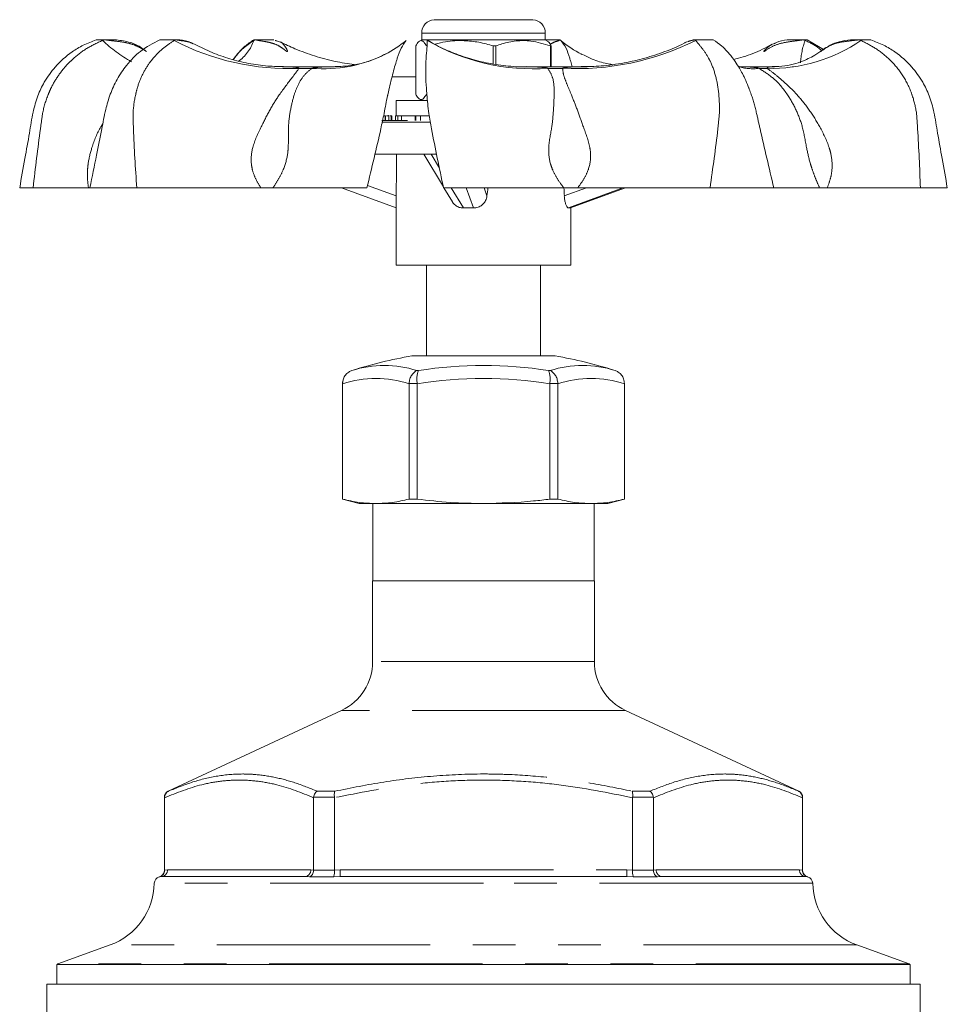
# Model space of a CAD drawing. Units: millimetres. Extents: x 182 to 216, y 88 to 258.
# Drawn here: x 185 to 213, y 228 to 258 of the extents above; entities that cross this region are included whole.
import ezdxf

# ---------------------------------------------------------------- set-up
doc = ezdxf.new("R2010")
doc.units = ezdxf.units.MM
doc.linetypes.add('PHANTOM', pattern=[12.7, 6.35, -1.27, 1.27, -1.27, 1.27, -1.27])

msp = doc.modelspace()

# ---------------------------------------------------------------- linework, layer by layer
at = {"color": 7, "linetype": 'Continuous', "lineweight": 15}
for p, q in [((200.246, 257.595), (197.306, 257.595)), ((187.847, 256.995), (187.249, 256.995)), ((189.138, 256.995), (189.192, 256.995)), ((189.192, 256.995), (189.737, 256.995)), ((191.937, 256.995), (192.536, 256.995)), ((196.936, 256.995), (196.869, 256.957)), ((196.936, 257.197), (196.936, 256.995)), ((200.616, 256.995), (196.936, 256.995)), ((200.616, 256.995), (200.616, 257.197)), ((200.683, 256.957), (200.616, 256.995)), ((200.808, 256.995), (200.616, 256.995)), ((200.616, 256.995), (201.055, 256.995)), ((205.016, 256.995), (204.976, 256.978)), ((205.016, 256.995), (205.487, 256.995)), ((205.487, 256.995), (205.615, 256.995)), ((207.815, 256.995), (208.414, 256.995)), ((208.913, 256.699), (208.414, 256.995)), ((210.298, 256.995), (209.703, 256.995)), ((210.298, 256.995), (210.303, 256.995)), ((190.127, 256.883), (190.19, 256.856)), ((196.759, 255.374), (196.759, 256.816)), ((199.14, 256.816), (199.068, 256.816)), ((199.068, 256.816), (199.068, 256.281)), ((199.14, 256.269), (199.14, 256.816)), ((200.793, 256.816), (200.766, 256.816)), ((200.766, 256.816), (200.766, 256.195)), ((200.793, 256.195), (200.793, 256.816)), ((204.823, 256.93), (204.869, 256.945)), ((207.425, 256.883), (207.361, 256.856)), ((194.341, 256.195), (192.794, 256.195)), ((192.806, 256.194), (192.884, 256.195)), ((194.306, 256.195), (194.343, 256.195)), ((201.859, 256.195), (199.843, 256.195)), ((206.395, 256.194), (206.451, 256.195)), ((207.44, 256.195), (206.406, 256.195)), ((208.005, 256.195), (207.978, 256.195)), ((196.87, 255.233), (196.936, 255.195)), ((196.176, 255.195), (196.176, 254.735)), ((196.176, 255.195), (197.089, 255.195)), ((195.844, 254.735), (195.802, 254.735)), ((195.844, 254.735), (195.844, 254.595)), ((195.856, 254.735), (195.844, 254.735)), ((195.856, 254.735), (195.856, 254.595)), ((195.958, 254.735), (195.958, 254.595)), ((195.962, 254.595), (195.962, 254.753)), ((196.031, 254.735), (195.993, 254.735)), ((196.031, 254.735), (196.031, 254.595)), ((196.043, 254.735), (196.031, 254.735)), ((196.043, 254.735), (196.043, 254.595)), ((196.154, 254.735), (196.154, 254.595)), ((196.225, 254.735), (196.154, 254.735)), ((196.225, 254.735), (196.225, 254.595)), ((196.334, 254.735), (196.225, 254.735)), ((196.334, 254.735), (196.334, 254.595)), ((196.745, 254.735), (196.334, 254.735)), ((196.745, 254.735), (196.745, 254.595)), ((196.76, 254.735), (196.745, 254.735)), ((196.76, 254.735), (196.76, 254.595)), ((196.899, 254.735), (196.76, 254.735)), ((196.899, 254.735), (196.899, 254.595)), ((196.901, 254.735), (196.901, 254.595)), ((197.16, 254.735), (196.901, 254.735)), ((195.748, 254.595), (196.517, 254.595)), ((195.53, 253.595), (197.378, 253.595)), ((197, 253.595), (197.582, 252.622)), ((184.969, 252.595), (185.368, 252.595)), ((187.061, 252.595), (187.016, 252.595)), ((187.061, 252.595), (188.455, 252.595)), ((192.509, 252.595), (192.149, 252.595)), ((194.547, 252.595), (196.176, 251.998)), ((197.598, 252.595), (197.849, 252.176)), ((201.581, 252.595), (201.164, 252.595)), ((201.361, 251.993), (203.005, 252.595)), ((205.519, 252.595), (207.416, 252.595)), ((209.01, 252.595), (208.78, 252.595)), ((211.782, 252.595), (212.583, 252.595)), ((196.176, 252.13), (196.176, 250.295)), ((201.376, 250.295), (201.376, 251.998)), ((196.176, 250.295), (201.336, 250.295)), ((197.076, 250.295), (197.076, 247.595)), ((200.476, 247.595), (200.476, 250.295)), ((201.336, 250.295), (201.376, 250.295)), ((196.709, 247.595), (200.843, 247.595)), ((194.858, 247.155), (194.836, 247.147)), ((194.859, 247.155), (194.858, 247.155)), ((194.581, 246.774), (194.581, 243.328)), ((194.583, 246.757), (194.583, 246.774)), ((194.583, 243.328), (194.583, 246.757)), ((196.561, 246.774), (196.56, 246.757)), ((196.56, 246.757), (196.56, 243.328)), ((196.799, 246.757), (196.798, 246.774)), ((196.799, 243.328), (196.799, 246.757)), ((200.753, 246.774), (200.753, 246.757)), ((200.753, 246.757), (200.753, 243.328)), ((200.992, 246.757), (200.991, 246.774)), ((200.992, 243.328), (200.992, 246.757)), ((202.969, 246.774), (202.969, 246.757)), ((202.969, 246.757), (202.969, 243.328)), ((202.971, 243.328), (202.971, 246.774)), ((194.581, 243.328), (195.076, 243.195)), ((194.583, 243.328), (194.581, 243.328)), ((195.076, 243.195), (195.572, 243.195)), ((195.486, 243.195), (195.486, 240.895)), ((195.572, 243.195), (198.776, 243.195)), ((196.799, 243.328), (196.56, 243.328)), ((198.776, 243.195), (201.98, 243.195)), ((200.992, 243.328), (200.753, 243.328)), ((201.98, 243.195), (202.476, 243.195)), ((202.066, 240.895), (202.066, 243.195)), ((202.476, 243.195), (202.971, 243.328)), ((202.971, 243.328), (202.969, 243.328)), ((195.476, 240.895), (195.476, 238.493)), ((195.476, 240.895), (198.776, 240.895)), ((198.776, 240.895), (202.076, 240.895)), ((202.076, 238.493), (202.076, 240.895)), ((194.552, 237.043), (189.391, 234.636)), ((208.16, 234.636), (203, 237.043)), ((189.276, 234.455), (189.276, 232.283)), ((189.283, 234.444), (189.283, 234.455)), ((189.283, 234.444), (189.283, 232.288)), ((193.72, 234.455), (193.72, 234.444)), ((193.72, 232.288), (193.72, 234.444)), ((194.339, 234.444), (194.338, 234.455)), ((194.339, 234.444), (194.339, 232.288)), ((203.214, 234.455), (203.213, 234.444)), ((203.213, 232.288), (203.213, 234.444)), ((203.832, 234.444), (203.831, 234.455)), ((203.832, 234.444), (203.832, 232.288)), ((208.269, 234.455), (208.269, 234.444)), ((208.269, 232.288), (208.269, 234.444)), ((208.276, 232.283), (208.276, 234.455)), ((189.194, 232.095), (189.134, 232.089)), ((189.194, 232.095), (193.462, 232.095)), ((189.283, 232.283), (189.283, 232.288)), ((193.72, 232.288), (193.72, 232.283)), ((194.339, 232.283), (194.339, 232.288)), ((194.509, 232.095), (203.043, 232.095)), ((203.213, 232.288), (203.213, 232.283)), ((203.832, 232.283), (203.832, 232.288)), ((204.09, 232.095), (208.357, 232.095)), ((208.269, 232.288), (208.269, 232.283)), ((208.417, 232.089), (208.357, 232.095)), ((187.66, 230.061), (186.107, 229.495)), ((211.444, 229.495), (209.892, 230.061)), ((186.076, 229.481), (186.076, 228.895)), ((211.476, 229.481), (186.076, 229.481)), ((211.476, 228.895), (211.476, 229.481)), ((185.776, 228.895), (185.776, 225.195)), ((185.776, 228.895), (198.776, 228.895)), ((198.776, 228.895), (211.776, 228.895)), ((211.776, 225.195), (211.776, 228.895))]:
    msp.add_line(p, q, dxfattribs=at)
at = {"color": 8, "linetype": 'PHANTOM', "lineweight": 0}
for p, q in [((199.928, 257.197), (196.936, 257.197)), ((200.616, 257.197), (199.928, 257.197)), ((193.662, 256.148), (193.285, 256.148)), ((201.13, 256.148), (200.694, 256.148)), ((207.218, 256.148), (206.979, 256.148)), ((196.045, 255.899), (196.759, 255.899)), ((195.75, 254.544), (197.188, 254.544)), ((197.217, 253.595), (197.469, 253.175)), ((195.323, 252.663), (196.178, 252.349)), ((197.815, 252.595), (198.176, 251.992)), ((198.474, 251.992), (198.26, 252.595)), ((198.791, 252.595), (198.878, 252.349)), ((201.182, 252.349), (201.843, 252.595)), ((202.925, 252.595), (201.306, 251.992)), ((201.358, 251.992), (203.003, 252.595)), ((198.776, 247.59), (196.642, 247.59)), ((200.909, 247.59), (198.776, 247.59)), ((196.793, 247.155), (196.841, 247.155)), ((200.71, 247.155), (200.759, 247.155)), ((202.693, 247.155), (202.693, 247.155)), ((194.583, 246.774), (194.581, 246.774)), ((196.798, 246.774), (196.561, 246.774)), ((200.991, 246.774), (200.753, 246.774)), ((202.971, 246.774), (202.969, 246.774)), ((202.076, 238.493), (195.476, 238.493)), ((203, 237.043), (194.552, 237.043)), ((189.283, 234.455), (189.276, 234.455)), ((189.391, 234.636), (189.396, 234.636)), ((194.338, 234.455), (193.72, 234.455)), ((193.824, 234.636), (194.349, 234.636)), ((203.203, 234.636), (203.728, 234.636)), ((203.831, 234.455), (203.214, 234.455)), ((208.155, 234.636), (208.16, 234.636)), ((208.276, 234.455), (208.269, 234.455)), ((189.134, 232.089), (189.126, 232.089)), ((189.276, 232.283), (189.283, 232.283)), ((189.283, 232.288), (189.368, 232.295)), ((189.368, 232.295), (193.635, 232.295)), ((193.598, 232.089), (193.462, 232.095)), ((194.312, 232.089), (193.598, 232.089)), ((193.635, 232.295), (193.72, 232.288)), ((193.72, 232.283), (194.339, 232.283)), ((194.509, 232.095), (194.312, 232.089)), ((194.339, 232.288), (194.509, 232.295)), ((194.509, 232.295), (203.043, 232.295)), ((194.509, 232.295), (194.509, 232.095)), ((203.043, 232.295), (203.043, 232.095)), ((203.043, 232.295), (203.213, 232.288)), ((203.239, 232.089), (203.043, 232.095)), ((203.213, 232.283), (203.832, 232.283)), ((203.954, 232.089), (203.239, 232.089)), ((203.832, 232.288), (203.917, 232.295)), ((203.917, 232.295), (208.184, 232.295)), ((204.09, 232.095), (203.954, 232.089)), ((208.184, 232.295), (208.269, 232.288)), ((208.269, 232.283), (208.276, 232.283)), ((208.426, 232.089), (208.417, 232.089)), ((198.776, 231.9), (188.975, 231.9)), ((208.576, 231.9), (198.776, 231.9)), ((209.892, 230.061), (187.66, 230.061)), ((211.444, 229.495), (186.107, 229.495))]:
    msp.add_line(p, q, dxfattribs=at)
at = {"color": 7, "linetype": 'Continuous', "lineweight": 15}
for centre, radius, start, end in [((197.336, 257.197), 0.4, 94.3012, 180), ((200.216, 257.197), 0.4, 0, 85.6988), ((194.287, 259.591), 3.407, 297.4492, 309.9255), ((203.265, 259.591), 3.408, 230.0751, 242.635), ((198.776, 234.969), 12.8, 99.5942, 107.8212), ((196.709, 247.195), 0.4, 90, 99.5942), ((200.843, 247.195), 0.4, 80.4058, 90), ((198.776, 234.969), 12.8, 72.1788, 80.4058), ((201.726, 244.156), 3.151, 72.1231, 107.8769), ((194.981, 246.774), 0.4, 160.4385, 180), ((193.876, 238.493), 1.6, 295, 0), ((203.676, 238.493), 1.6, 180, 245), ((189.476, 234.455), 0.2, 115, 180), ((208.076, 234.455), 0.2, 0, 65), ((189.175, 231.895), 0.2, 104.4111, 178.8428), ((189.076, 232.283), 0.2, 284.4111, 0), ((208.476, 232.283), 0.2, 180, 255.5889), ((208.376, 231.895), 0.2, 1.1572, 75.5889), ((186.976, 231.94), 2, 290, 358.8428), ((210.576, 231.94), 2, 181.1572, 250), ((186.176, 229.308), 0.2, 110, 120), ((211.376, 229.308), 0.2, 60, 70)]:
    msp.add_arc(centre, radius, start, end, dxfattribs=at)
at = {"color": 8, "linetype": 'PHANTOM', "lineweight": 0}
for centre, radius, start, end in [((190.57, 260.356), 4.612, 227.1002, 240.4559), ((192.97, 263.485), 7.344, 242.3863, 272.4626), ((190.67, 257.433), 1.35, 306.5342, 340.3215), ((200.256, 262.464), 6.331, 240.0594, 273.966), ((201.54, 264.068), 7.93, 267.0344, 296.6152), ((207.333, 260.879), 4.732, 268.6188, 304.4753), ((210.766, 256.134), 2.561, 160.7654, 175.9663), ((194.012, 260.278), 4.145, 265.1596, 296.4464), ((206.794, 257.551), 1.415, 252.0246, 277.4959), ((195.826, 244.156), 3.151, 72.1231, 107.8769), ((198.776, 234.969), 12.338, 80.9796, 99.0204), ((195.572, 243.862), 3.06, 71.1524, 108.8476), ((198.776, 234.969), 11.953, 80.4801, 99.5199), ((201.98, 243.862), 3.06, 71.1524, 108.8476), ((189.18, 232.283), 0.188, 274.4019, 3.8113), ((193.447, 232.283), 0.188, 274.4019, 3.8113), ((204.105, 232.283), 0.188, 176.1887, 265.5981), ((208.372, 232.283), 0.188, 176.1887, 265.5981)]:
    msp.add_arc(centre, radius, start, end, dxfattribs=at)
at = {"color": 7, "linetype": 'Continuous', "lineweight": 15}
for centre, major_axis, ratio, start_param, end_param in [((198.776, 247.852), (-0.458, 21.175), 0.120863, 1.293514, 1.354173), ((198.776, 247.852), (2.562, 21.175), 0.021014, 1.347349, 1.359331), ((198.776, 247.852), (-0.458, 21.175), 0.120863, 4.923782, 4.935692), ((198.776, 251.048), (2.599, -0.188), 0.356806, 1.712878, 1.829486), ((198.776, 251.048), (2.599, 0.935), 0.055984, 0.096094, 0.212701)]:
    msp.add_ellipse(centre, major_axis=major_axis, ratio=ratio, start_param=start_param, end_param=end_param, dxfattribs=at)
for points, knots in [([(187.249, 256.995), (187.118, 256.946), (186.866, 256.851), (186.443, 256.593), (186.036, 256.232), (185.709, 255.774), (185.489, 255.319), (185.351, 254.805), (185.255, 254.177), (185.116, 253.428), (185.02, 252.886), (184.969, 252.595)], [0, 0, 0, 0, 0.08001, 0.153561, 0.282236, 0.38777, 0.472128, 0.567719, 0.688255, 0.832345, 1, 1, 1, 1]), ([(189.138, 256.995), (188.938, 256.893), (188.568, 256.702), (188.162, 256.279), (187.863, 255.832), (187.657, 255.386), (187.51, 254.885), (187.405, 254.277), (187.245, 253.502), (187.127, 252.92), (187.061, 252.595)], [0, 0, 0, 0, 0.14341, 0.265689, 0.364428, 0.458076, 0.548132, 0.660088, 0.810649, 1, 1, 1, 1]), ([(188.651, 256.712), (188.634, 256.726), (188.52, 256.821), (188.249, 256.939), (187.986, 256.976), (187.848, 256.995)], [0, 0, 0, 0, 0.0778939, 0.5139342, 1, 1, 1, 1]), ([(190.126, 256.881), (190.103, 256.894), (189.983, 256.963), (189.847, 256.981), (189.737, 256.995)], [0, 0, 0, 0, 0.192275, 1, 1, 1, 1]), ([(191.937, 256.995), (191.847, 256.936), (191.669, 256.818), (191.474, 256.61), (191.367, 256.467), (191.323, 256.409)], [0, 0, 0, 0, 0.377947, 0.745862, 1, 1, 1, 1]), ([(192.729, 256.93), (192.696, 256.944), (192.657, 256.96), (192.586, 256.975), (192.575, 256.978)], [0, 0, 0, 0, 0.848171, 1, 1, 1, 1]), ([(196.474, 256.978), (196.422, 256.907), (196.315, 256.762), (196.237, 256.531), (196.146, 256.25), (196.052, 255.907), (195.97, 255.555), (195.928, 255.372), (195.928, 255.372)], [0, 0, 0, 0, 0.211537, 0.430809, 0.493482, 0.745552, 0.999995, 1, 1, 1, 1]), ([(196.759, 256.816), (196.787, 256.863), (196.845, 256.957), (196.929, 256.985), (197.007, 256.933), (197.053, 256.856), (197.077, 256.816)], [0, 0, 0, 0, 0.2729535, 0.5519643, 0.7742206, 1, 1, 1, 1]), ([(197.09, 255.372), (197.09, 255.372), (197.084, 255.434), (197.068, 255.633), (197.053, 255.954), (197.057, 256.245), (197.069, 256.514), (197.1, 256.759), (197.097, 256.904), (197.096, 256.978)], [0, 0, 0, 0, 0.000005, 0.086431, 0.278855, 0.476877, 0.569414, 0.781885, 1, 1, 1, 1]), ([(197.096, 256.978), (197.095, 256.981), (197.093, 256.987), (197.091, 256.993), (197.092, 256.995), (197.092, 256.995), (197.093, 256.995), (197.097, 256.995), (197.106, 256.99), (197.109, 256.987), (197.11, 256.986)], [0, 0, 0, 0, 0.172622, 0.317402, 0.389772, 0.425909, 0.44397, 0.516307, 0.80586, 1, 1, 1, 1]), ([(200.042, 256.198), (200.017, 256.197), (199.79, 256.186), (199.364, 256.226), (198.782, 256.318), (198.223, 256.47), (197.694, 256.677), (197.322, 256.853), (197.139, 256.971), (197.111, 256.989)], [0, 0, 0, 0, 0.023992, 0.218806, 0.40782, 0.594451, 0.781322, 0.966572, 1, 1, 1, 1]), ([(197.334, 256.865), (197.439, 256.892), (197.722, 256.965), (198.161, 256.984), (198.638, 256.934), (198.924, 256.856), (199.068, 256.816)], [0, 0, 0, 0, 0.18337, 0.496759, 0.746401, 1, 1, 1, 1]), ([(199.14, 256.816), (199.201, 256.837), (199.4, 256.905), (199.749, 256.977), (200.239, 256.978), (200.574, 256.875), (200.766, 256.816)], [0, 0, 0, 0, 0.1151132, 0.3750663, 0.6413736, 1, 1, 1, 1]), ([(201.078, 256.978), (201.135, 256.908), (201.25, 256.767), (201.314, 256.528), (201.377, 256.34), (201.402, 256.248), (201.416, 256.195)], [0, 0, 0, 0, 0.370812, 0.744123, 0.85226, 1, 1, 1, 1]), ([(206.658, 255.601), (206.649, 255.624), (206.613, 255.726), (206.55, 255.86), (206.471, 256.019), (206.385, 256.172), (206.258, 256.371), (206.087, 256.594), (205.879, 256.821), (205.702, 256.938), (205.615, 256.995)], [0, 0, 0, 0, 0.036214, 0.160662, 0.219706, 0.31903, 0.456222, 0.625242, 0.813702, 1, 1, 1, 1]), ([(207.815, 256.995), (207.705, 256.981), (207.569, 256.963), (207.449, 256.894), (207.426, 256.881)], [0, 0, 0, 0, 0.807725, 1, 1, 1, 1]), ([(209.704, 256.995), (209.591, 256.981), (209.382, 256.954), (209.142, 256.875), (209.036, 256.794), (209.008, 256.774)], [0, 0, 0, 0, 0.4607554, 0.8609482, 1, 1, 1, 1]), ([(212.583, 252.595), (212.532, 252.886), (212.436, 253.428), (212.297, 254.177), (212.201, 254.805), (212.063, 255.319), (211.843, 255.774), (211.515, 256.232), (211.109, 256.593), (210.686, 256.851), (210.434, 256.946), (210.303, 256.995)], [0, 0, 0, 0, 0.167655, 0.311745, 0.432281, 0.527872, 0.61223, 0.717764, 0.846439, 0.91999, 1, 1, 1, 1]), ([(192.884, 256.197), (192.707, 256.2), (192.336, 256.207), (191.781, 256.288), (191.226, 256.423), (190.69, 256.609), (190.357, 256.775), (190.191, 256.858)], [0, 0, 0, 0, 0.18575, 0.389635, 0.593376, 0.797363, 1, 1, 1, 1]), ([(194.929, 256.258), (194.737, 256.287), (194.338, 256.348), (193.748, 256.51), (193.203, 256.703), (192.874, 256.864), (192.731, 256.934)], [0, 0, 0, 0, 0.251321, 0.524482, 0.793389, 1, 1, 1, 1]), ([(200.793, 256.816), (200.765, 256.868), (200.727, 256.937), (200.688, 256.946), (200.678, 256.948)], [0, 0, 0, 0, 0.753671, 1, 1, 1, 1]), ([(204.821, 256.933), (204.796, 256.919), (204.589, 256.806), (204.174, 256.64), (203.581, 256.441), (202.947, 256.297), (202.313, 256.208), (201.884, 256.202), (201.687, 256.199)], [0, 0, 0, 0, 0.026398, 0.218479, 0.411051, 0.60399, 0.817838, 1, 1, 1, 1]), ([(207.356, 256.865), (207.264, 256.814), (206.995, 256.666), (206.612, 256.513), (206.315, 256.436), (206.218, 256.41)], [0, 0, 0, 0, 0.259622, 0.7590477, 1, 1, 1, 1]), ([(208.947, 256.756), (208.925, 256.739), (208.856, 256.685), (208.754, 256.614), (208.607, 256.52), (208.435, 256.427), (208.21, 256.331), (207.904, 256.243), (207.632, 256.198), (207.437, 256.199), (207.368, 256.2)], [0, 0, 0, 0, 0.033102, 0.106668, 0.18968, 0.325977, 0.486928, 0.676379, 0.88539, 1, 1, 1, 1]), ([(208.956, 256.74), (208.929, 256.724), (208.884, 256.698), (208.838, 256.666), (208.818, 256.651), (208.811, 256.647), (208.808, 256.645), (208.806, 256.644), (208.806, 256.645), (208.807, 256.646), (208.81, 256.65), (208.833, 256.669), (208.864, 256.697), (208.895, 256.713), (208.903, 256.717)], [0, 0, 0, 0, 0.290512, 0.469906, 0.5148, 0.532291, 0.549928, 0.559244, 0.568615, 0.579272, 0.597123, 0.653317, 0.914028, 1, 1, 1, 1]), ([(195.869, 256.581), (195.781, 256.535), (195.56, 256.421), (195.188, 256.302), (194.756, 256.21), (194.455, 256.201), (194.306, 256.196)], [0, 0, 0, 0, 0.178555, 0.445168, 0.724752, 1, 1, 1, 1]), ([(202.602, 256.262), (202.551, 256.269), (202.35, 256.301), (202.044, 256.4), (201.795, 256.525), (201.687, 256.579)], [0, 0, 0, 0, 0.160775, 0.634649, 1, 1, 1, 1]), ([(206.451, 256.195), (206.45, 256.195), (206.442, 256.195), (206.405, 256.196), (206.367, 256.207), (206.357, 256.21)], [0, 0, 0, 0, 0.155227, 0.7869441, 1, 1, 1, 1]), ([(206.746, 255.372), (206.746, 255.372), (206.727, 255.425), (206.707, 255.477), (206.687, 255.529)], [0, 0, 0, 0, 0.0000696, 1, 1, 1, 1]), ([(195.928, 255.372), (195.928, 255.372), (195.926, 255.36), (195.886, 255.177), (195.848, 254.986), (195.817, 254.806), (195.817, 254.806)], [0, 0, 0, 0, 0.00002, 0.06816, 0.99998, 1, 1, 1, 1]), ([(197.077, 255.374), (197.048, 255.328), (196.991, 255.234), (196.907, 255.206), (196.829, 255.258), (196.782, 255.335), (196.759, 255.374)], [0, 0, 0, 0, 0.2729535, 0.5519643, 0.7742206, 1, 1, 1, 1]), ([(197.147, 254.806), (197.147, 254.806), (197.125, 254.999), (197.106, 255.19), (197.09, 255.372), (197.09, 255.372)], [0, 0, 0, 0, 0.0000202, 0.9999798, 1, 1, 1, 1]), ([(195.817, 254.806), (195.817, 254.806), (195.785, 254.654), (195.627, 253.915), (195.449, 253.18), (195.307, 252.595)], [0, 0, 0, 0, 0.000005, 0.205435, 1, 1, 1, 1]), ([(195.958, 254.735), (195.951, 254.735), (195.939, 254.735), (195.903, 254.735), (195.887, 254.735)], [0, 0, 0, 0, 0.555133, 1, 1, 1, 1]), ([(197.587, 252.595), (197.462, 253.18), (197.304, 253.915), (197.174, 254.654), (197.147, 254.806), (197.147, 254.806)], [0, 0, 0, 0, 0.794565, 0.999995, 1, 1, 1, 1]), ([(187.016, 252.595), (186.963, 252.595), (186.856, 252.595), (186.625, 252.595), (186.324, 252.595), (185.921, 252.595), (185.565, 252.595), (185.368, 252.595)], [0, 0, 0, 0, 0.186115, 0.373302, 0.564966, 0.758679, 1, 1, 1, 1]), ([(192.149, 252.595), (191.941, 252.595), (191.523, 252.595), (190.855, 252.595), (190.148, 252.595), (189.347, 252.595), (188.773, 252.595), (188.455, 252.595)], [0, 0, 0, 0, 0.186115, 0.373302, 0.564966, 0.758679, 1, 1, 1, 1]), ([(195.307, 252.595), (195.096, 252.595), (194.667, 252.595), (193.914, 252.595), (193.183, 252.595), (192.735, 252.595), (192.509, 252.595)], [0, 0, 0, 0, 0.29541, 0.599327, 0.798868, 1, 1, 1, 1]), ([(201.164, 252.595), (200.923, 252.595), (200.439, 252.595), (199.725, 252.595), (199.026, 252.595), (198.296, 252.595), (197.84, 252.595), (197.587, 252.595)], [0, 0, 0, 0, 0.186115, 0.373302, 0.564966, 0.758679, 1, 1, 1, 1]), ([(205.519, 252.595), (205.136, 252.595), (204.358, 252.595), (203.291, 252.595), (202.361, 252.595), (201.842, 252.595), (201.581, 252.595)], [0, 0, 0, 0, 0.29541, 0.599327, 0.798868, 1, 1, 1, 1]), ([(208.78, 252.595), (208.647, 252.595), (208.381, 252.595), (208.039, 252.595), (207.758, 252.595), (207.526, 252.595), (207.455, 252.595), (207.416, 252.595)], [0, 0, 0, 0, 0.186115, 0.373302, 0.564966, 0.758679, 1, 1, 1, 1]), ([(211.782, 252.595), (211.451, 252.595), (210.779, 252.595), (210.023, 252.595), (209.439, 252.595), (209.153, 252.595), (209.01, 252.595)], [0, 0, 0, 0, 0.2954097, 0.5993271, 0.7988685, 1, 1, 1, 1]), ([(196.178, 252.349), (196.177, 252.303), (196.177, 252.22), (196.176, 252.157), (196.176, 252.13)], [0, 0, 0, 0, 0.569229, 1, 1, 1, 1]), ([(198.878, 252.349), (198.868, 252.303), (198.848, 252.211), (198.762, 252.097), (198.648, 252.02), (198.546, 251.993), (198.488, 251.993), (198.474, 251.992)], [0, 0, 0, 0, 0.237607, 0.47559, 0.705014, 0.929303, 1, 1, 1, 1]), ([(201.306, 251.992), (201.295, 251.996), (201.273, 252.002), (201.236, 252.067), (201.205, 252.164), (201.187, 252.265), (201.183, 252.329), (201.182, 252.349)], [0, 0, 0, 0, 0.223268, 0.446535, 0.670025, 0.896487, 1, 1, 1, 1]), ([(198.176, 251.992), (198.133, 251.996), (198.047, 252.002), (197.937, 252.068), (197.869, 252.131), (197.851, 252.174), (197.85, 252.176)], [0, 0, 0, 0, 0.325722, 0.651442, 0.977489, 1, 1, 1, 1]), ([(194.583, 246.774), (194.587, 246.819), (194.596, 246.908), (194.662, 247.026), (194.753, 247.109), (194.825, 247.144), (194.858, 247.154), (194.859, 247.155)], [0, 0, 0, 0, 0.261292, 0.522353, 0.78933, 0.995052, 1, 1, 1, 1]), ([(196.561, 246.774), (196.567, 246.819), (196.58, 246.908), (196.639, 247.026), (196.712, 247.109), (196.767, 247.144), (196.792, 247.154), (196.793, 247.155)], [0, 0, 0, 0, 0.261292, 0.522353, 0.78933, 0.995052, 1, 1, 1, 1]), ([(196.798, 246.774), (196.796, 246.819), (196.791, 246.908), (196.799, 247.026), (196.817, 247.109), (196.833, 247.144), (196.841, 247.154), (196.841, 247.155)], [0, 0, 0, 0, 0.2612918, 0.5223525, 0.7893301, 0.9950521, 1, 1, 1, 1]), ([(200.71, 247.155), (200.711, 247.154), (200.719, 247.144), (200.735, 247.109), (200.752, 247.026), (200.76, 246.908), (200.756, 246.819), (200.753, 246.774)], [0, 0, 0, 0, 0.004948, 0.21067, 0.477647, 0.738708, 1, 1, 1, 1]), ([(200.759, 247.155), (200.759, 247.154), (200.784, 247.144), (200.84, 247.109), (200.913, 247.026), (200.971, 246.908), (200.985, 246.819), (200.991, 246.774)], [0, 0, 0, 0, 0.004948, 0.21067, 0.477647, 0.738708, 1, 1, 1, 1]), ([(202.693, 247.155), (202.694, 247.154), (202.727, 247.144), (202.799, 247.109), (202.889, 247.026), (202.956, 246.908), (202.964, 246.819), (202.969, 246.774)], [0, 0, 0, 0, 0.004948, 0.21067, 0.477647, 0.738708, 1, 1, 1, 1]), ([(195.572, 243.195), (195.407, 243.202), (195.076, 243.215), (194.748, 243.29), (194.583, 243.328)], [0, 0, 0, 0, 0.498935, 1, 1, 1, 1]), ([(196.56, 243.328), (196.396, 243.29), (196.068, 243.215), (195.737, 243.202), (195.572, 243.195)], [0, 0, 0, 0, 0.499069, 1, 1, 1, 1]), ([(198.776, 243.195), (198.446, 243.202), (197.785, 243.215), (197.128, 243.29), (196.799, 243.328)], [0, 0, 0, 0, 0.498935, 1, 1, 1, 1]), ([(200.753, 243.328), (200.591, 243.309), (199.935, 243.229), (199.274, 243.21), (198.776, 243.195)], [0, 0, 0, 0, 0.2465112, 1, 1, 1, 1]), ([(201.98, 243.195), (201.815, 243.202), (201.485, 243.215), (201.156, 243.29), (200.992, 243.328)], [0, 0, 0, 0, 0.498935, 1, 1, 1, 1]), ([(202.969, 243.328), (202.805, 243.29), (202.476, 243.215), (202.146, 243.202), (201.98, 243.195)], [0, 0, 0, 0, 0.499069, 1, 1, 1, 1]), ([(189.283, 234.455), (189.285, 234.478), (189.289, 234.523), (189.322, 234.582), (189.361, 234.618), (189.388, 234.633), (189.396, 234.636), (189.396, 234.636)], [0, 0, 0, 0, 0.29281, 0.585324, 0.885297, 0.992298, 1, 1, 1, 1]), ([(193.72, 234.455), (193.724, 234.478), (193.732, 234.523), (193.763, 234.582), (193.796, 234.618), (193.817, 234.633), (193.823, 234.636), (193.824, 234.636)], [0, 0, 0, 0, 0.29281, 0.585324, 0.885297, 0.992298, 1, 1, 1, 1]), ([(194.338, 234.455), (194.336, 234.478), (194.333, 234.523), (194.335, 234.582), (194.341, 234.618), (194.347, 234.633), (194.348, 234.636), (194.349, 234.636)], [0, 0, 0, 0, 0.29281, 0.585324, 0.885297, 0.992298, 1, 1, 1, 1]), ([(203.214, 234.455), (203.216, 234.478), (203.219, 234.523), (203.217, 234.582), (203.21, 234.618), (203.205, 234.633), (203.203, 234.636), (203.203, 234.636)], [0, 0, 0, 0, 0.29281, 0.585324, 0.885297, 0.992298, 1, 1, 1, 1]), ([(203.831, 234.455), (203.827, 234.478), (203.82, 234.523), (203.789, 234.582), (203.756, 234.618), (203.735, 234.633), (203.729, 234.636), (203.728, 234.636)], [0, 0, 0, 0, 0.29281, 0.585324, 0.885297, 0.992298, 1, 1, 1, 1]), ([(208.269, 234.455), (208.267, 234.478), (208.263, 234.523), (208.229, 234.582), (208.19, 234.618), (208.164, 234.633), (208.156, 234.636), (208.155, 234.636)], [0, 0, 0, 0, 0.29281, 0.585324, 0.885297, 0.992298, 1, 1, 1, 1]), ([(189.134, 232.089), (189.135, 232.089), (189.156, 232.095), (189.196, 232.113), (189.243, 232.157), (189.276, 232.216), (189.28, 232.261), (189.283, 232.283)], [0, 0, 0, 0, 0.007072, 0.250788, 0.503813, 0.751812, 1, 1, 1, 1]), ([(193.72, 232.283), (193.717, 232.261), (193.712, 232.216), (193.684, 232.157), (193.646, 232.113), (193.615, 232.095), (193.599, 232.089), (193.598, 232.089)], [0, 0, 0, 0, 0.248188, 0.496187, 0.749212, 0.992928, 1, 1, 1, 1]), ([(194.339, 232.283), (194.339, 232.261), (194.34, 232.216), (194.335, 232.157), (194.326, 232.113), (194.317, 232.095), (194.312, 232.089), (194.312, 232.089)], [0, 0, 0, 0, 0.248188, 0.496187, 0.749212, 0.992928, 1, 1, 1, 1]), ([(203.213, 232.283), (203.213, 232.261), (203.211, 232.216), (203.217, 232.157), (203.226, 232.113), (203.235, 232.095), (203.239, 232.089), (203.239, 232.089)], [0, 0, 0, 0, 0.248188, 0.496187, 0.749212, 0.992928, 1, 1, 1, 1]), ([(203.832, 232.283), (203.835, 232.261), (203.84, 232.216), (203.868, 232.157), (203.906, 232.113), (203.937, 232.095), (203.953, 232.089), (203.954, 232.089)], [0, 0, 0, 0, 0.248188, 0.496187, 0.749212, 0.992928, 1, 1, 1, 1]), ([(208.269, 232.283), (208.271, 232.261), (208.275, 232.216), (208.308, 232.157), (208.356, 232.113), (208.396, 232.095), (208.417, 232.089), (208.417, 232.089)], [0, 0, 0, 0, 0.248188, 0.496187, 0.749212, 0.992928, 1, 1, 1, 1])]:
    msp.add_open_spline(points, degree=3, knots=knots, dxfattribs=at)
at = {"color": 8, "linetype": 'PHANTOM', "lineweight": 0}
for points, knots in [([(185.819, 255.372), (185.819, 255.372), (185.844, 255.434), (185.932, 255.635), (186.122, 255.956), (186.363, 256.247), (186.649, 256.516), (186.973, 256.766), (187.279, 256.907), (187.431, 256.978)], [0, 0, 0, 0, 0.0000051, 0.0863927, 0.2815083, 0.4766401, 0.569136, 0.7852913, 1, 1, 1, 1]), ([(187.431, 256.978), (187.44, 256.981), (187.456, 256.987), (187.477, 256.993), (187.491, 256.995), (187.498, 256.995), (187.505, 256.995), (187.525, 256.995), (187.606, 256.983), (187.8, 256.96), (188.071, 256.929), (188.35, 256.861), (188.544, 256.773), (188.661, 256.702), (188.713, 256.666), (188.734, 256.651), (188.74, 256.647), (188.744, 256.645), (188.745, 256.644), (188.746, 256.645), (188.745, 256.646), (188.741, 256.65), (188.719, 256.669), (188.694, 256.688), (188.674, 256.703)], [0, 0, 0, 0, 0.018939, 0.034824, 0.042764, 0.046729, 0.04871, 0.056647, 0.088415, 0.215965, 0.442942, 0.631388, 0.788071, 0.866199, 0.90529, 0.915073, 0.918885, 0.922728, 0.924758, 0.9268, 0.929122, 0.933012, 0.945257, 1, 1, 1, 1]), ([(188.422, 255.372), (188.422, 255.372), (188.435, 255.434), (188.486, 255.635), (188.61, 255.956), (188.783, 256.247), (188.993, 256.516), (189.254, 256.766), (189.462, 256.907), (189.566, 256.978)], [0, 0, 0, 0, 0.000005, 0.086393, 0.281508, 0.47664, 0.569136, 0.785291, 1, 1, 1, 1]), ([(189.566, 256.978), (189.572, 256.981), (189.582, 256.987), (189.595, 256.993), (189.605, 256.995), (189.61, 256.995), (189.616, 256.995), (189.633, 256.995), (189.706, 256.983), (189.857, 256.959), (190.003, 256.94), (190.098, 256.896), (190.127, 256.883)], [0, 0, 0, 0, 0.035057, 0.06446, 0.079158, 0.086497, 0.090165, 0.104855, 0.16366, 0.399761, 0.819907, 1, 1, 1, 1]), ([(191.331, 256.407), (191.341, 256.421), (191.431, 256.549), (191.617, 256.758), (191.832, 256.904), (191.941, 256.978)], [0, 0, 0, 0, 0.056463, 0.522048, 1, 1, 1, 1]), ([(191.941, 256.978), (191.948, 256.981), (191.961, 256.987), (191.977, 256.993), (191.987, 256.995), (191.992, 256.995), (191.996, 256.995), (192.008, 256.995), (192.049, 256.983), (192.172, 256.96), (192.382, 256.929), (192.608, 256.861), (192.76, 256.773), (192.852, 256.702), (192.896, 256.666), (192.917, 256.651), (192.925, 256.647), (192.929, 256.645), (192.933, 256.644), (192.936, 256.645), (192.938, 256.646), (192.941, 256.65), (192.94, 256.67), (192.904, 256.753), (192.823, 256.862), (192.773, 256.915), (192.73, 256.929), (192.729, 256.93)], [0, 0, 0, 0, 0.013071, 0.024034, 0.029514, 0.032251, 0.033619, 0.039096, 0.061022, 0.149054, 0.305708, 0.435769, 0.543907, 0.597829, 0.624809, 0.631561, 0.634192, 0.636844, 0.638245, 0.639655, 0.641257, 0.643942, 0.652393, 0.691603, 0.848241, 0.996744, 1, 1, 1, 1]), ([(200.76, 256.862), (200.803, 256.887), (200.896, 256.94), (201.006, 256.963), (201.04, 256.986), (201.046, 256.994), (201.047, 256.995), (201.048, 256.995), (201.05, 256.996), (201.055, 256.995), (201.066, 256.988), (201.075, 256.98), (201.078, 256.978)], [0, 0, 0, 0, 0.314492, 0.67892, 0.875546, 0.89225, 0.900602, 0.908955, 0.913131, 0.929881, 0.97626, 1, 1, 1, 1]), ([(204.869, 256.945), (204.891, 256.954), (204.934, 256.97), (205.009, 256.986), (205.051, 256.994), (205.057, 256.995), (205.061, 256.995), (205.066, 256.996), (205.076, 256.995), (205.085, 256.988), (205.091, 256.98), (205.093, 256.978)], [0, 0, 0, 0, 0.407041, 0.770162, 0.80101, 0.816435, 0.831862, 0.839574, 0.870506, 0.956158, 1, 1, 1, 1]), ([(205.093, 256.978), (205.152, 256.907), (205.271, 256.766), (205.439, 256.53), (205.58, 256.25), (205.705, 255.907), (205.764, 255.555), (205.78, 255.372), (205.78, 255.372)], [0, 0, 0, 0, 0.214813, 0.431073, 0.493717, 0.74567, 0.999995, 1, 1, 1, 1]), ([(207.361, 256.856), (207.355, 256.853), (207.303, 256.832), (207.23, 256.772), (207.157, 256.702), (207.127, 256.666), (207.118, 256.651), (207.117, 256.647), (207.117, 256.645), (207.118, 256.644), (207.12, 256.645), (207.124, 256.646), (207.132, 256.65), (207.163, 256.67), (207.281, 256.753), (207.496, 256.863), (207.808, 256.935), (208.066, 256.963), (208.21, 256.986), (208.261, 256.994), (208.269, 256.995), (208.274, 256.995), (208.281, 256.996), (208.299, 256.995), (208.323, 256.988), (208.342, 256.98), (208.348, 256.978)], [0, 0, 0, 0, 0.015059, 0.141636, 0.204753, 0.236333, 0.244237, 0.247316, 0.25042, 0.25206, 0.25371, 0.255586, 0.258729, 0.268621, 0.314516, 0.497863, 0.669942, 0.845407, 0.940078, 0.94812, 0.952142, 0.956164, 0.958175, 0.966239, 0.98857, 1, 1, 1, 1]), ([(208.348, 256.978), (208.492, 256.912), (208.671, 256.829), (208.814, 256.701), (208.843, 256.675)], [0, 0, 0, 0, 0.800065, 1, 1, 1, 1]), ([(208.903, 256.717), (208.986, 256.767), (209.155, 256.869), (209.434, 256.934), (209.686, 256.964), (209.854, 256.986), (209.92, 256.994), (209.93, 256.995), (209.936, 256.995), (209.945, 256.996), (209.965, 256.995), (209.988, 256.988), (210.005, 256.98), (210.011, 256.978)], [0, 0, 0, 0, 0.250927, 0.510225, 0.769388, 0.910612, 0.92261, 0.928609, 0.934608, 0.937608, 0.949638, 0.982949, 1, 1, 1, 1]), ([(210.011, 256.978), (210.152, 256.907), (210.436, 256.766), (210.737, 256.53), (211.028, 256.25), (211.299, 255.907), (211.465, 255.555), (211.528, 255.372), (211.528, 255.372)], [0, 0, 0, 0, 0.214813, 0.431073, 0.493717, 0.74567, 0.999995, 1, 1, 1, 1]), ([(193.285, 256.148), (193.22, 256.06), (193.058, 255.839), (192.722, 255.414), (192.409, 254.912), (192.148, 254.387), (191.891, 253.859), (191.842, 253.409), (191.899, 253.095), (191.987, 252.851), (192.095, 252.681), (192.149, 252.595)], [0, 0, 0, 0, 0.117495, 0.292812, 0.423918, 0.555051, 0.704991, 0.817354, 0.856262, 0.928027, 1, 1, 1, 1]), ([(192.509, 252.595), (192.567, 252.681), (192.681, 252.851), (192.85, 253.191), (192.942, 253.521), (192.977, 253.954), (192.953, 254.388), (193.024, 254.912), (193.122, 255.33), (193.258, 255.67), (193.417, 255.939), (193.583, 256.081), (193.662, 256.148)], [0, 0, 0, 0, 0.071942, 0.143676, 0.254903, 0.294904, 0.444779, 0.575856, 0.706907, 0.80772, 0.90837, 1, 1, 1, 1]), ([(192.884, 256.195), (192.887, 256.195), (192.955, 256.197), (193.036, 256.193), (193.137, 256.185), (193.175, 256.18), (193.202, 256.175), (193.216, 256.173), (193.246, 256.166), (193.269, 256.156), (193.285, 256.148)], [0, 0, 0, 0, 0.02077, 0.472042, 0.569012, 0.738523, 0.757303, 0.775567, 0.843698, 1, 1, 1, 1]), ([(193.662, 256.148), (193.677, 256.152), (193.701, 256.158), (193.733, 256.164), (193.756, 256.167), (193.775, 256.17), (193.788, 256.172), (193.798, 256.173), (193.809, 256.174), (193.841, 256.178), (193.998, 256.191), (194.158, 256.197), (194.295, 256.195), (194.306, 256.195)], [0, 0, 0, 0, 0.069987, 0.109109, 0.151421, 0.173865, 0.197218, 0.209245, 0.221511, 0.246774, 0.357986, 0.947948, 1, 1, 1, 1]), ([(200.042, 256.195), (200.048, 256.195), (200.153, 256.197), (200.279, 256.193), (200.435, 256.185), (200.497, 256.18), (200.541, 256.175), (200.564, 256.173), (200.615, 256.166), (200.662, 256.156), (200.694, 256.148)], [0, 0, 0, 0, 0.029029, 0.476495, 0.572647, 0.740728, 0.75935, 0.77746, 0.845017, 1, 1, 1, 1]), ([(200.694, 256.148), (200.746, 256.06), (200.875, 255.839), (200.884, 255.414), (200.861, 254.912), (200.819, 254.387), (200.694, 253.859), (200.73, 253.409), (200.842, 253.095), (200.969, 252.851), (201.099, 252.681), (201.164, 252.595)], [0, 0, 0, 0, 0.1174951, 0.2928123, 0.4239185, 0.5550513, 0.704991, 0.8173543, 0.8562625, 0.9280274, 1, 1, 1, 1]), ([(201.13, 256.148), (201.141, 256.152), (201.158, 256.158), (201.184, 256.164), (201.202, 256.167), (201.218, 256.17), (201.228, 256.172), (201.237, 256.173), (201.246, 256.174), (201.273, 256.178), (201.409, 256.191), (201.555, 256.197), (201.678, 256.195), (201.687, 256.195)], [0, 0, 0, 0, 0.070492, 0.109897, 0.152514, 0.175121, 0.198642, 0.210756, 0.22311, 0.248556, 0.360571, 0.954792, 1, 1, 1, 1]), ([(201.581, 252.595), (201.645, 252.681), (201.773, 252.851), (201.933, 253.191), (201.983, 253.521), (201.92, 253.954), (201.75, 254.388), (201.573, 254.912), (201.405, 255.33), (201.263, 255.67), (201.154, 255.939), (201.137, 256.081), (201.13, 256.148)], [0, 0, 0, 0, 0.0719419, 0.1436762, 0.2549034, 0.2949038, 0.4447795, 0.5758563, 0.7069066, 0.80772, 0.9083701, 1, 1, 1, 1]), ([(206.451, 256.195), (206.459, 256.195), (206.542, 256.197), (206.641, 256.193), (206.761, 256.185), (206.81, 256.18), (206.846, 256.175), (206.864, 256.173), (206.907, 256.166), (206.949, 256.156), (206.979, 256.148)], [0, 0, 0, 0, 0.0491338, 0.4873343, 0.5814953, 0.7460968, 0.7643324, 0.7820681, 0.8482257, 1, 1, 1, 1]), ([(206.979, 256.148), (207.117, 256.06), (207.461, 255.839), (207.811, 255.414), (208.092, 254.912), (208.293, 254.387), (208.374, 253.859), (208.474, 253.409), (208.574, 253.095), (208.666, 252.851), (208.742, 252.681), (208.78, 252.595)], [0, 0, 0, 0, 0.117495, 0.292812, 0.423918, 0.555051, 0.704991, 0.817354, 0.856262, 0.928027, 1, 1, 1, 1]), ([(207.218, 256.148), (207.219, 256.152), (207.22, 256.158), (207.224, 256.164), (207.227, 256.167), (207.23, 256.17), (207.232, 256.172), (207.234, 256.173), (207.236, 256.174), (207.243, 256.178), (207.278, 256.191), (207.326, 256.197), (207.365, 256.195), (207.368, 256.195)], [0, 0, 0, 0, 0.069955, 0.10906, 0.151352, 0.173787, 0.197129, 0.20915, 0.221411, 0.246663, 0.357824, 0.947518, 1, 1, 1, 1]), ([(209.01, 252.595), (209.043, 252.681), (209.108, 252.851), (209.167, 253.191), (209.145, 253.521), (209.021, 253.954), (208.805, 254.388), (208.484, 254.912), (208.148, 255.33), (207.811, 255.67), (207.497, 255.939), (207.309, 256.081), (207.218, 256.148)], [0, 0, 0, 0, 0.071942, 0.143676, 0.254903, 0.294904, 0.444779, 0.575856, 0.706907, 0.80772, 0.90837, 1, 1, 1, 1]), ([(206.687, 255.529), (206.684, 255.538), (206.675, 255.563), (206.665, 255.586), (206.658, 255.601)], [0, 0, 0, 0, 0.363444, 1, 1, 1, 1]), ([(185.65, 254.806), (185.65, 254.806), (185.688, 254.999), (185.744, 255.19), (185.819, 255.372), (185.819, 255.372)], [0, 0, 0, 0, 0.00002, 0.99998, 1, 1, 1, 1]), ([(188.343, 254.806), (188.343, 254.806), (188.354, 254.999), (188.38, 255.19), (188.422, 255.372), (188.422, 255.372)], [0, 0, 0, 0, 0.00002, 0.99998, 1, 1, 1, 1]), ([(205.78, 255.372), (205.78, 255.372), (205.781, 255.36), (205.798, 255.177), (205.803, 254.986), (205.799, 254.806), (205.799, 254.806)], [0, 0, 0, 0, 0.00002, 0.06816, 0.99998, 1, 1, 1, 1]), ([(206.906, 254.806), (206.906, 254.806), (206.863, 254.999), (206.81, 255.19), (206.746, 255.372), (206.746, 255.372)], [0, 0, 0, 0, 0.0000202, 0.9999798, 1, 1, 1, 1]), ([(211.528, 255.372), (211.528, 255.372), (211.532, 255.36), (211.596, 255.177), (211.641, 254.986), (211.667, 254.806), (211.667, 254.806)], [0, 0, 0, 0, 0.00002, 0.06816, 0.99998, 1, 1, 1, 1]), ([(185.368, 252.595), (185.437, 253.18), (185.525, 253.915), (185.629, 254.654), (185.65, 254.806), (185.65, 254.806)], [0, 0, 0, 0, 0.794565, 0.999995, 1, 1, 1, 1]), ([(188.455, 252.595), (188.415, 253.18), (188.365, 253.915), (188.346, 254.654), (188.343, 254.806), (188.343, 254.806)], [0, 0, 0, 0, 0.794565, 0.999995, 1, 1, 1, 1]), ([(205.799, 254.806), (205.799, 254.806), (205.784, 254.654), (205.71, 253.915), (205.604, 253.18), (205.519, 252.595)], [0, 0, 0, 0, 0.0000053, 0.2054347, 1, 1, 1, 1]), ([(207.416, 252.595), (207.278, 253.18), (207.105, 253.915), (206.94, 254.654), (206.906, 254.806), (206.906, 254.806)], [0, 0, 0, 0, 0.794565, 0.999995, 1, 1, 1, 1]), ([(211.667, 254.806), (211.667, 254.806), (211.678, 254.654), (211.731, 253.915), (211.759, 253.18), (211.782, 252.595)], [0, 0, 0, 0, 0.0000053, 0.2054347, 1, 1, 1, 1]), ([(187.445, 254.501), (187.425, 254.47), (187.285, 254.25), (187.124, 253.857), (187.015, 253.409), (186.984, 253.095), (186.982, 252.851), (187.005, 252.681), (187.016, 252.595)], [0, 0, 0, 0, 0.053018, 0.372134, 0.611276, 0.694084, 0.846821, 1, 1, 1, 1]), ([(189.396, 234.636), (189.639, 234.735), (190.124, 234.931), (190.864, 235.106), (191.463, 235.158), (192.022, 235.138), (192.538, 235.065), (193.175, 234.899), (193.601, 234.727), (193.824, 234.636)], [0, 0, 0, 0, 0.167257, 0.334662, 0.501772, 0.570963, 0.709677, 0.84841, 1, 1, 1, 1]), ([(194.349, 234.636), (194.835, 234.734), (195.808, 234.93), (197.287, 235.105), (198.486, 235.158), (199.603, 235.139), (200.638, 235.066), (201.91, 234.9), (202.76, 234.727), (203.203, 234.636)], [0, 0, 0, 0, 0.166621, 0.333389, 0.499866, 0.569358, 0.708678, 0.848018, 1, 1, 1, 1]), ([(203.728, 234.636), (203.974, 234.735), (204.465, 234.931), (205.211, 235.106), (205.813, 235.158), (206.371, 235.138), (206.884, 235.065), (207.515, 234.899), (207.936, 234.727), (208.155, 234.636)], [0, 0, 0, 0, 0.167257, 0.334662, 0.501772, 0.570963, 0.709677, 0.84841, 1, 1, 1, 1]), ([(193.72, 234.444), (193.357, 234.589), (192.811, 234.806), (192.07, 234.942), (191.51, 234.981), (190.951, 234.944), (190.205, 234.81), (189.652, 234.591), (189.283, 234.444)], [0, 0, 0, 0, 0.247675, 0.372954, 0.498222, 0.622866, 0.747521, 1, 1, 1, 1]), ([(203.213, 234.444), (202.485, 234.589), (201.388, 234.807), (199.901, 234.943), (198.78, 234.981), (197.663, 234.943), (196.176, 234.809), (195.075, 234.591), (194.339, 234.444)], [0, 0, 0, 0, 0.248598, 0.374355, 0.500103, 0.624287, 0.748481, 1, 1, 1, 1]), ([(208.269, 234.444), (207.906, 234.589), (207.36, 234.806), (206.619, 234.942), (206.059, 234.981), (205.5, 234.944), (204.754, 234.81), (204.202, 234.591), (203.832, 234.444)], [0, 0, 0, 0, 0.247675, 0.372954, 0.498222, 0.622866, 0.747521, 1, 1, 1, 1])]:
    msp.add_open_spline(points, degree=3, knots=knots, dxfattribs=at)

doc.saveas('drawing.dxf')
